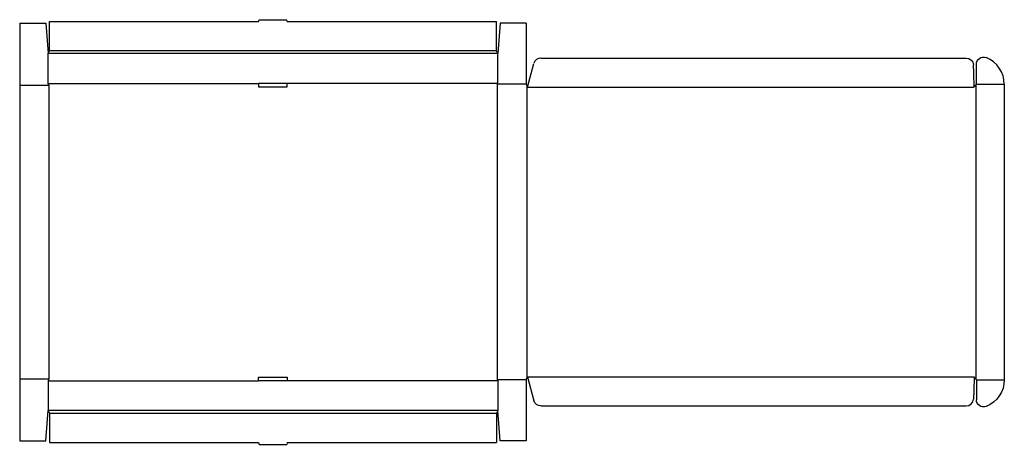
# Model space of a CAD drawing. Extents: x 0 to 104, y 0 to 44.
import ezdxf

# ---------------------------------------------------------------- set-up
doc = ezdxf.new("R2010")
doc.units = 0
doc.header["$MEASUREMENT"] = 0
doc.layers.add('CREASE', color=7, linetype='CONTINUOUS')
doc.layers.add('THRU-CUT', color=7, linetype='CONTINUOUS')

msp = doc.modelspace()

# ---------------------------------------------------------------- linework, layer by layer
at = {"layer": 'CREASE', "color": 3}
for p, q in [((50.25, 40.69), (3, 40.69)), ((3.12, 41), (50.12, 41)), ((0, 37.38), (3.06, 37.38)), ((3, 37.56), (25.12, 37.56)), ((3.06, 37.38), (3.06, 6.5)), ((50.25, 37.56), (28.12, 37.56)), ((53.25, 37.47), (50.19, 37.47)), ((50.19, 37.47), (50.19, 6.41)), ((53.31, 37.31), (53.31, 6.56)), ((100.5, 37.39), (100.5, 6.48)), ((100.56, 37.47), (103.5, 37.47)), ((53.38, 37.16), (100.31, 37.16)), ((0, 6.5), (3.06, 6.5)), ((3, 6.31), (25.12, 6.31)), ((50.25, 6.31), (28.12, 6.31)), ((53.25, 6.41), (50.19, 6.41)), ((53.38, 6.72), (100.31, 6.72)), ((100.56, 6.41), (103.5, 6.41)), ((50.25, 3.19), (3, 3.19)), ((3.12, 2.88), (50.12, 2.88))]:
    msp.add_line(p, q, dxfattribs=at)
at = {"layer": 'THRU-CUT', "color": 5}
for p, q in [((0, 43.88), (2.75, 43.88)), ((0, 43.88), (0, 0)), ((2.75, 43.88), (3, 40.69)), ((3.12, 44.06), (25.12, 44.06)), ((3.12, 41), (3.12, 44.06)), ((25.12, 44.06), (25.18, 44.25)), ((25.18, 44.25), (28.07, 44.25)), ((28.12, 44.06), (28.07, 44.25)), ((28.12, 44.06), (50.12, 44.06)), ((50.12, 41), (50.12, 44.06)), ((50.5, 43.88), (50.25, 40.69)), ((53.25, 43.88), (50.5, 43.88)), ((53.25, 43.88), (53.25, 37.47)), ((3, 40.69), (3.12, 41)), ((3, 37.56), (3, 40.69)), ((50.25, 40.69), (50.12, 41)), ((50.25, 37.56), (50.25, 40.69)), ((53.38, 37.16), (54.05, 39.66)), ((54.77, 40.22), (99.5, 40.22)), ((100.56, 37.47), (100.56, 39.57)), ((3.06, 37.38), (3, 37.56)), ((28.12, 37.56), (25.12, 37.56)), ((25.12, 37.56), (25.12, 37.19)), ((28.12, 37.19), (28.12, 37.56)), ((50.19, 37.47), (50.25, 37.56)), ((53.25, 37.47), (53.38, 37.16)), ((100.31, 37.16), (100.56, 37.47)), ((103.5, 37.47), (103.5, 6.41)), ((25.12, 37.19), (28.12, 37.19)), ((3.06, 6.5), (3, 6.31)), ((3, 6.31), (3, 3.19)), ((25.12, 6.69), (28.12, 6.69)), ((25.12, 6.31), (25.12, 6.69)), ((28.12, 6.31), (25.12, 6.31)), ((28.12, 6.69), (28.12, 6.31)), ((50.19, 6.41), (50.25, 6.31)), ((50.25, 6.31), (50.25, 3.19)), ((53.25, 6.41), (53.38, 6.72)), ((53.25, 6.41), (53.25, 0)), ((53.38, 6.72), (54.05, 4.21)), ((100.31, 6.72), (100.56, 6.41)), ((100.56, 6.41), (100.56, 4.31)), ((2.75, 0), (3, 3.19)), ((3, 3.19), (3.12, 2.88)), ((50.25, 3.19), (50.12, 2.88)), ((50.5, 0), (50.25, 3.19)), ((54.77, 3.66), (99.5, 3.66)), ((3.12, 2.88), (3.12, -0.19)), ((50.12, 2.88), (50.12, -0.19)), ((0, 0), (2.75, 0)), ((53.25, 0), (50.5, 0)), ((3.12, -0.19), (25.12, -0.19)), ((25.12, -0.19), (25.18, -0.38)), ((25.18, -0.38), (28.07, -0.38)), ((28.12, -0.19), (28.07, -0.38)), ((28.12, -0.19), (50.12, -0.19))]:
    msp.add_line(p, q, dxfattribs=at)
for centre, radius, start, end in [((54.77, 39.47), 0.75, 90, 165), ((53.38, 37.16), 46.94, 0, 2.8699), ((100.5, 37.47), 3, 0, 68.8316), ((99.5, 4.41), 0.75, 270, 357.1301)]:
    msp.add_arc(centre, radius, start, end, dxfattribs=at)
at = {"layer": 'THRU-CUT', "color": 5, "extrusion": (0, 0, -1)}
for centre, radius, start, end in [((-99.5, 39.47), 0.75, 90, 177.1301), ((-101.31, 39.57), 0.75, 0, 111.1684), ((-53.38, 6.72), 46.94, 180, 182.8699), ((-100.5, 6.41), 3, 180, 248.8316), ((-54.77, 4.41), 0.75, 270, 345), ((-101.31, 4.31), 0.75, 248.8316, 0)]:
    msp.add_arc(centre, radius, start, end, dxfattribs=at)

doc.saveas('drawing.dxf')
